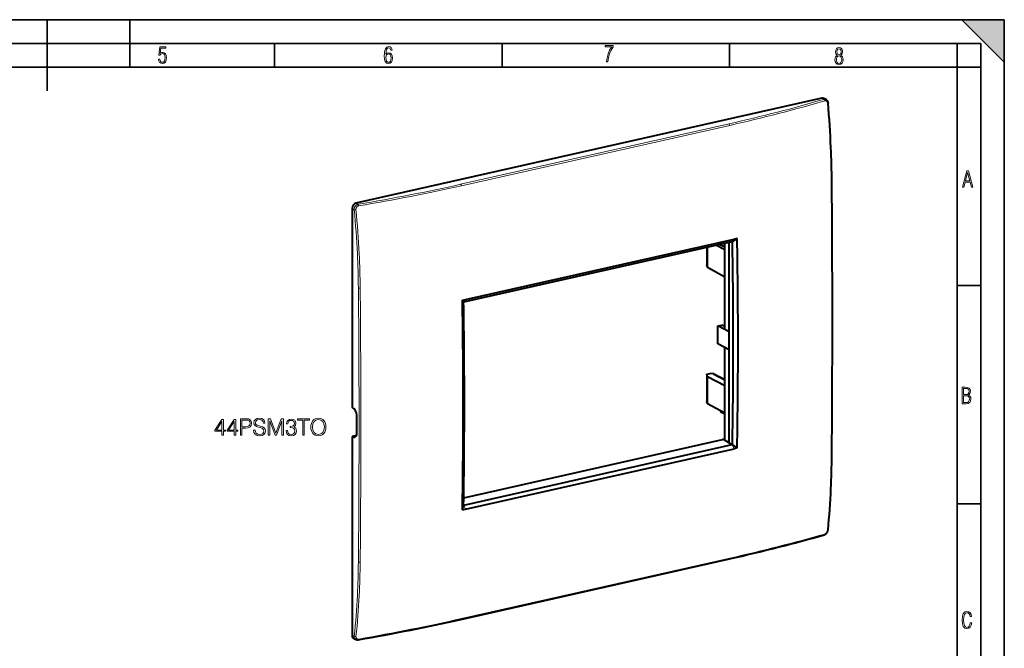
# Model space of a CAD drawing. Extents: x 0 to 420, y 0 to 297.
# Drawn here: x 212 to 420, y 164 to 297 of the extents above; entities that cross this region are included whole.
import ezdxf

# ---------------------------------------------------------------- set-up
doc = ezdxf.new("R2010")
doc.units = 0

msp = doc.modelspace()

# ---------------------------------------------------------------- linework, layer by layer
at = {"color": 7, "lineweight": 35}
for p, q in [((0, 297), (420, 297)), ((0, 297), (420, 297)), ((217.5, 282), (217.5, 297)), ((235, 287), (235, 297)), ((411, 297), (420, 288)), ((411, 297), (420, 297)), ((420, 0), (420, 297)), ((420, 0), (420, 297)), ((420, 288), (420, 297)), ((20.000401, 292), (415, 292)), ((265.625, 287), (265.625, 292)), ((313.75, 287), (313.75, 292)), ((361.875, 287), (361.875, 292)), ((410, 287), (410, 292)), ((415, 4.99976), (415, 292)), ((25.000401, 287), (410, 287)), ((410, 287), (415, 287)), ((410, 9.99976), (410, 287)), ((410, 240.832993), (415, 240.832993)), ((410, 194.666), (415, 194.666))]:
    msp.add_line(p, q, dxfattribs=at)
at = {"color": 7, "lineweight": 40}
for p, q in [((381.4245, 280.419434), (282.848114, 258.235596)), ((381.927887, 280.342957), (382.311157, 280.103577)), ((282.013245, 257.108582), (282.013245, 215.103745)), ((305.642883, 237.366562), (362.449036, 250.15036)), ((306.016022, 237.856689), (362.822174, 250.640472)), ((361.803619, 207.587326), (361.803619, 250.005096)), ((362.483276, 250.158051), (362.449036, 250.15036)), ((363.479248, 250.78891), (362.484039, 250.159027)), ((363.479248, 250.78891), (362.822174, 250.640472)), ((357.091309, 248.944641), (357.091309, 245.205963)), ((357.192352, 244.602264), (357.192352, 248.967377)), ((360.853027, 248.38089), (358.946533, 249.362152)), ((360.853027, 248.906158), (359.656616, 249.521942)), ((360.853027, 249.694977), (360.725555, 249.762512)), ((360.853027, 231.546616), (360.853027, 249.791183)), ((357.192352, 244.602264), (357.091309, 245.205963)), ((360.853027, 242.607437), (357.192352, 244.602264)), ((305.3573, 237.709015), (306.016022, 237.856689)), ((305.3573, 237.709015), (305.609314, 237.359802)), ((305.608643, 237.358856), (305.642883, 237.366562)), ((359.387268, 232.277176), (360.222656, 232.465179)), ((359.387268, 228.518402), (359.387268, 232.277176)), ((361.803619, 231.021149), (359.387268, 232.277176)), ((360.853027, 232.137512), (360.222656, 232.465179)), ((361.803619, 231.022827), (360.88501, 231.509521)), ((361.803619, 227.262375), (359.387268, 228.518402)), ((360.853027, 208.138199), (360.853027, 227.7565)), ((357.091309, 222.089523), (357.807037, 222.250595)), ((357.091309, 222.089523), (357.091309, 216.451355)), ((357.192352, 221.510437), (357.091309, 222.089523)), ((360.853027, 219.626297), (357.192352, 221.510437)), ((357.192352, 215.847672), (357.192352, 221.510437)), ((358.517212, 222.182587), (357.807037, 222.250595)), ((358.464264, 222.090591), (358.549164, 222.160309)), ((358.552856, 222.166214), (358.549652, 222.160736)), ((358.552917, 222.166687), (358.552917, 222.044769)), ((358.778595, 222.044464), (358.555023, 222.044754)), ((358.739105, 221.951828), (358.823975, 222.021545)), ((358.827728, 222.027924), (358.824005, 222.021545)), ((358.827728, 222.027924), (358.827728, 221.906006)), ((359.053436, 221.905701), (358.829865, 221.906006)), ((359.013916, 221.813065), (359.098816, 221.882782)), ((359.10257, 221.88916), (359.098816, 221.882782)), ((359.10257, 221.88916), (359.10257, 221.767242)), ((359.104706, 221.767242), (359.328278, 221.766937)), ((359.288757, 221.674316), (359.373657, 221.744019)), ((359.37738, 221.750412), (359.373657, 221.744019)), ((359.37738, 221.750412), (359.37738, 221.628494)), ((359.379517, 221.628479), (359.603088, 221.628174)), ((359.563599, 221.535553), (359.648499, 221.60527)), ((359.652222, 221.611649), (359.648499, 221.60527)), ((359.652222, 221.611649), (359.652222, 221.489731)), ((359.654358, 221.489716), (359.87793, 221.489426)), ((359.83844, 221.39679), (359.92334, 221.466507)), ((359.927063, 221.472885), (359.92334, 221.466507)), ((359.927063, 221.472885), (359.927063, 221.350983)), ((359.929199, 221.350967), (360.152771, 221.350662)), ((360.113281, 221.258026), (360.198151, 221.327759)), ((360.201904, 221.334137), (360.198151, 221.327759)), ((360.201904, 221.334137), (360.201904, 221.212219)), ((360.204041, 221.212204), (360.427612, 221.211914)), ((360.345062, 221.083939), (360.472992, 221.188995)), ((360.853027, 220.827469), (360.345062, 221.083939)), ((360.476746, 221.195374), (360.472992, 221.188995)), ((360.476746, 221.195374), (360.476746, 221.017456)), ((282.119629, 215.046417), (282.013245, 215.103745)), ((357.192352, 215.847672), (357.091309, 216.451355)), ((360.853027, 213.852844), (357.192352, 215.847672)), ((283.04538, 209.563004), (283.04538, 213.446991)), ((359.924377, 214.358902), (360.180389, 213.967148)), ((360.853027, 213.610779), (360.180389, 213.967148)), ((282.935669, 209.10936), (282.013245, 208.901779)), ((282.013245, 208.901779), (282.013245, 166.896942)), ((282.119629, 208.856506), (282.013245, 208.901779)), ((305.633057, 195.963699), (360.372314, 208.282349)), ((305.642883, 194.42952), (362.449036, 207.213318)), ((306.016022, 193.551483), (362.822174, 206.335266)), ((360.649323, 208.256256), (361.803619, 207.587326)), ((361.803619, 207.587326), (362.48407, 207.220596)), ((362.483276, 207.221024), (362.449036, 207.213318)), ((363.479248, 206.483795), (362.484039, 207.21933)), ((363.479248, 206.483795), (362.822174, 206.335266)), ((305.3573, 193.4039), (305.609314, 194.420105)), ((305.608643, 194.421814), (305.642883, 194.42952)), ((305.3573, 193.4039), (306.016022, 193.551483)), ((305.038544, 170.264862), (361.844696, 183.04866)), ((282.430023, 166.177765), (282.856506, 165.996277))]:
    msp.add_line(p, q, dxfattribs=at)
at = {"color": 7, "lineweight": 18}
for p, q in [((381.4245, 280.419434), (381.820038, 280.172394)), ((361.784576, 274.997803), (304.978455, 262.21402)), ((361.941833, 274.676849), (305.135712, 261.893066)), ((282.013245, 257.108582), (282.470886, 256.861938)), ((282.848114, 258.235596), (283.287994, 257.998505)), ((362.449036, 250.15036), (362.822174, 250.640472)), ((360.88501, 231.509521), (360.88501, 249.79837)), ((305.642883, 237.366562), (306.016022, 237.856689)), ((360.88501, 208.119675), (360.88501, 227.739883)), ((358.464264, 222.090591), (358.464264, 222.06517)), ((358.549164, 222.160309), (358.549164, 222.04483)), ((358.739105, 221.951828), (358.739105, 221.926407)), ((358.823975, 222.021545), (358.823975, 221.906067)), ((359.013916, 221.813065), (359.013916, 221.787659)), ((359.098816, 221.882782), (359.098816, 221.767303)), ((359.288757, 221.674316), (359.288757, 221.648895)), ((359.373657, 221.744019), (359.373657, 221.62854)), ((359.563599, 221.535553), (359.563599, 221.510132)), ((359.648499, 221.60527), (359.648499, 221.489792)), ((359.83844, 221.39679), (359.83844, 221.371368)), ((359.92334, 221.466507), (359.92334, 221.351028)), ((360.113281, 221.258026), (360.113281, 221.23262)), ((360.198151, 221.327759), (360.198151, 221.21228)), ((360.472992, 221.188995), (360.472992, 221.019348)), ((282.119629, 208.856506), (282.131622, 208.874985)), ((282.131622, 208.874985), (282.859436, 209.038773)), ((362.449036, 207.213318), (362.822174, 206.335266)), ((305.642883, 194.42952), (306.016022, 193.551483)), ((361.941833, 183.214096), (305.135712, 170.430298)), ((282.013245, 166.896942), (282.470886, 166.702179))]:
    msp.add_line(p, q, dxfattribs=at)
for points in [[(241.045898, 288.670166), (241.111679, 288.270813), (241.276108, 287.974854), (241.525101, 287.801025), (241.853958, 287.73526), (242.248581, 287.815125), (242.535172, 288.059418), (242.708984, 288.454041), (242.770065, 289.008423), (242.708984, 289.459412), (242.544556, 289.797668), (242.286179, 290.009094), (241.962006, 290.084259), (241.694229, 290.037262), (241.445236, 289.901031), (241.581482, 290.981567), (242.638519, 290.981567), (242.638519, 291.254059), (241.341873, 291.254059), (241.130463, 289.497009), (241.374756, 289.497009), (241.590866, 289.750702), (241.90094, 289.839966), (242.135834, 289.783569), (242.314362, 289.619141), (242.431808, 289.351349), (242.474091, 288.989624), (242.427109, 288.562103), (242.304962, 288.252045), (242.11235, 288.059418), (241.853958, 287.998352), (241.647247, 288.035919), (241.492218, 288.162781), (241.384155, 288.374176), (241.327789, 288.670166)], [(289.159943, 289.689606), (289.20224, 290.281555), (289.324371, 290.709076), (289.516998, 290.967468), (289.78009, 291.056732), (289.949219, 291.019135), (290.085449, 290.925201), (290.179413, 290.765442), (290.22641, 290.554047), (290.498871, 290.554047), (290.437805, 290.873505), (290.287476, 291.113098), (290.061981, 291.263428), (289.775391, 291.319824), (289.34787, 291.197662), (289.06131, 290.835938), (288.892181, 290.225189), (288.849884, 289.825867), (288.840485, 289.365448), (288.887482, 288.646667), (289.047211, 288.134583), (289.319702, 287.833923), (289.719025, 287.73526), (290.07605, 287.810425), (290.348541, 288.040619), (290.522369, 288.411774), (290.583435, 288.914459), (290.522369, 289.384247), (290.353241, 289.731903), (290.094849, 289.947998), (289.770691, 290.023163), (289.441833, 289.938599)], [(289.747192, 287.993652), (289.507599, 288.054718), (289.333771, 288.252045), (289.221039, 288.566803), (289.188141, 289.008423), (289.225739, 289.332581), (289.333771, 289.572174), (289.507599, 289.722504), (289.733124, 289.77417), (289.963318, 289.717804), (290.137146, 289.558075), (290.245178, 289.290283), (290.282776, 288.919159), (290.245178, 288.515106), (290.137146, 288.228546), (289.968018, 288.050018)], [(335.857758, 288.096741), (336.158447, 288.096741), (336.271179, 288.98465), (336.487305, 289.811493), (336.806763, 290.563171), (337.229584, 291.239685), (337.229584, 291.545074), (335.552399, 291.545074), (335.552399, 291.263184), (336.942993, 291.263184), (336.506073, 290.549103), (336.181915, 289.778625), (335.961121, 288.956482)], [(384.656067, 289.459259), (384.444672, 289.322998), (384.294342, 289.125702), (384.200378, 288.872009), (384.17218, 288.56662), (384.228577, 288.115631), (384.402374, 287.786774), (384.674866, 287.584747), (385.041321, 287.514282), (385.403046, 287.584747), (385.675537, 287.786774), (385.844666, 288.115631), (385.905731, 288.56662), (385.872864, 288.872009), (385.7836, 289.125702), (385.628571, 289.322998), (385.421844, 289.459259), (385.708435, 289.764618), (385.802399, 290.201538), (385.746002, 290.577362), (385.595673, 290.859253), (385.356079, 291.037781), (385.041321, 291.098846), (384.721863, 291.037781), (384.482269, 290.859253), (384.331909, 290.577362), (384.280243, 290.201538), (384.374207, 289.759918)], [(385.497009, 290.220306), (385.464142, 289.943146), (385.374878, 289.741119), (385.229248, 289.614288), (385.041321, 289.571991), (384.843994, 289.614288), (384.703064, 289.741119), (384.6091, 289.943146), (384.580902, 290.220306), (384.6091, 290.483398), (384.703064, 290.680725), (384.848694, 290.802856), (385.041321, 290.845154), (385.229248, 290.802856), (385.374878, 290.680725), (385.464142, 290.483398)], [(385.605072, 288.56662), (385.562805, 288.228363), (385.450043, 287.97937), (385.266815, 287.829041), (385.022522, 287.777374), (384.797028, 287.829041), (384.623199, 287.98407), (384.510437, 288.233063), (384.47287, 288.57132), (384.510437, 288.886078), (384.627899, 289.125702), (384.811127, 289.276031), (385.041321, 289.332397), (385.266815, 289.276031), (385.445343, 289.125702), (385.562805, 288.886078)], [(411.141174, 261.586731), (411.413666, 261.586731), (411.714325, 262.686066), (412.771393, 262.686066), (413.067352, 261.586731), (413.363312, 261.586731), (412.428436, 265.086731), (412.08548, 265.086731)], [(411.766022, 262.953857), (412.240509, 264.701508), (412.710297, 262.953857)], [(411.109863, 215.831726), (411.847443, 215.831726), (412.331329, 215.888107), (412.678986, 216.076019), (412.881012, 216.386093), (412.951477, 216.841797), (412.913879, 217.123672), (412.810547, 217.353867), (412.632019, 217.532394), (412.383026, 217.67334), (412.585022, 217.795486), (412.725983, 217.969315), (412.810547, 218.194809), (412.838715, 218.472), (412.76825, 218.871323), (412.566254, 219.139114), (412.218597, 219.284744), (411.730011, 219.331726), (411.109863, 219.331726)], [(411.401154, 217.786087), (411.401154, 219.073334), (411.776978, 219.073334), (412.119934, 219.040451), (412.359528, 218.941788), (412.495758, 218.753876), (412.542755, 218.462601), (412.495758, 218.152527), (412.368927, 217.945816), (412.143433, 217.823669), (411.819275, 217.786087)], [(411.401154, 216.094818), (411.401154, 217.527695), (411.833344, 217.527695), (412.190399, 217.485413), (412.444092, 217.358566), (412.594421, 217.147156), (412.646118, 216.841797), (412.594421, 216.489441), (412.439392, 216.259247), (412.181, 216.132401), (411.809875, 216.094818)], [(254.480606, 209.179062), (254.80188, 209.179062), (254.80188, 210.02121), (255.249725, 210.02121), (255.249725, 210.279205), (254.80188, 210.279205), (254.80188, 212.484344), (254.456268, 212.484344), (253.015381, 210.279205), (253.015381, 210.02121), (254.480606, 210.02121)], [(257.070312, 209.179062), (257.391602, 209.179062), (257.391602, 210.02121), (257.839447, 210.02121), (257.839447, 210.279205), (257.391602, 210.279205), (257.391602, 212.484344), (257.04599, 212.484344), (255.605087, 210.279205), (255.605087, 210.02121), (257.070312, 210.02121)], [(258.404114, 209.179062), (258.725403, 209.179062), (258.725403, 210.697845), (259.470184, 210.697845), (260.039703, 210.756256), (260.448608, 210.941238), (260.692017, 211.252777), (260.77478, 211.695755), (260.701752, 212.12413), (260.482697, 212.430801), (260.12735, 212.615784), (259.625946, 212.679062), (258.404114, 212.679062)], [(261.17392, 210.240265), (261.17392, 210.215912), (261.256683, 209.729126), (261.509827, 209.373779), (261.918701, 209.159592), (262.478516, 209.081711), (262.979919, 209.154724), (263.359619, 209.354309), (263.598145, 209.670715), (263.68576, 210.094223), (263.617615, 210.469055), (263.41803, 210.751389), (263.077271, 210.960709), (262.585602, 211.121338), (262.176727, 211.223572), (261.908966, 211.311188), (261.728882, 211.432892), (261.621765, 211.598389), (261.587708, 211.822311), (261.636383, 212.099792), (261.792145, 212.309097), (262.045288, 212.435669), (262.3909, 212.484344), (262.751129, 212.430801), (263.023712, 212.279892), (263.18924, 212.036499), (263.252502, 211.70549), (263.583527, 211.70549), (263.495911, 212.153336), (263.262238, 212.489212), (262.897156, 212.698532), (262.405518, 212.771545), (261.923584, 212.698532), (261.563354, 212.508682), (261.334564, 212.211746), (261.256683, 211.832047), (261.315094, 211.462097), (261.490356, 211.204102), (261.787292, 211.019119), (262.210785, 210.882812), (262.541809, 210.800064), (262.906891, 210.683228), (263.160034, 210.542068), (263.306061, 210.342484), (263.354736, 210.06015), (263.296326, 209.772949), (263.125946, 209.553894), (262.853333, 209.41272), (262.483398, 209.368912), (262.064758, 209.427322), (261.758087, 209.597702), (261.568237, 209.8703), (261.504944, 210.240265)], [(264.289368, 209.179062), (264.610657, 209.179062), (264.610657, 212.231216), (265.749725, 209.179062), (266.046661, 209.179062), (267.161407, 212.231216), (267.161407, 209.179062), (267.482697, 209.179062), (267.482697, 212.679062), (267.029968, 212.679062), (265.895782, 209.597702), (264.742096, 212.679062), (264.289368, 212.679062)], [(268.042511, 210.152634), (268.042511, 210.142899), (268.115509, 209.695053), (268.334564, 209.364044), (268.680176, 209.154724), (269.147522, 209.081711), (269.60022, 209.154724), (269.945831, 209.354309), (270.164886, 209.675583), (270.242767, 210.099091), (270.203827, 210.400894), (270.091858, 210.649155), (269.911774, 210.834137), (269.663513, 210.955841), (270.013977, 211.252777), (270.135681, 211.700623), (270.067535, 212.060837), (269.877686, 212.338318), (269.571014, 212.518417), (269.171844, 212.581711), (268.753204, 212.508682), (268.436798, 212.313965), (268.232361, 211.992691), (268.149597, 211.569183), (268.451416, 211.569183), (268.504944, 211.885605), (268.646118, 212.12413), (268.865173, 212.270157), (269.166992, 212.3237), (269.434723, 212.275024), (269.644043, 212.148468), (269.780334, 211.948883), (269.82901, 211.700623), (269.775452, 211.413422), (269.624573, 211.213837), (269.371429, 211.087265), (269.03067, 211.048325), (268.908997, 211.053192), (268.908997, 210.804932), (269.055023, 210.809799), (269.42984, 210.765991), (269.697571, 210.634552), (269.858215, 210.415497), (269.911774, 210.108826), (269.858215, 209.782684), (269.707306, 209.539291), (269.459045, 209.388382), (269.128021, 209.339706), (268.811615, 209.39325), (268.57309, 209.553894), (268.42218, 209.807022), (268.373505, 210.152634)], [(271.596039, 209.179062), (271.917328, 209.179062), (271.917328, 212.391861), (273.007721, 212.391861), (273.007721, 212.679062), (270.505646, 212.679062), (270.505646, 212.391861), (271.596039, 212.391861)], [(273.29007, 210.92662), (273.314392, 210.512863), (273.402039, 210.152634), (273.723297, 209.573364), (274.229553, 209.208267), (274.541107, 209.115784), (274.891602, 209.081711), (275.237213, 209.115784), (275.548767, 209.208267), (275.826233, 209.359177), (276.059875, 209.573364), (276.244873, 209.836227), (276.381165, 210.152634), (276.463928, 210.512863), (276.497986, 210.92662), (276.468781, 211.335526), (276.381165, 211.695755), (276.244873, 212.012161), (276.059875, 212.279892), (275.826233, 212.489212), (275.548767, 212.640121), (275.237213, 212.737473), (274.891602, 212.771545), (274.541107, 212.737473), (274.229553, 212.640121), (273.95697, 212.489212), (273.723297, 212.279892), (273.402039, 211.695755), (273.314392, 211.330658)], [(273.621094, 210.92662), (273.713562, 211.578918), (273.971558, 212.070572), (274.37561, 212.377258), (274.891602, 212.484344), (275.412445, 212.377258), (275.811615, 212.070572), (276.074493, 211.583786), (276.166992, 210.92662), (276.074493, 210.264603), (275.811615, 209.777817), (275.412445, 209.47113), (274.891602, 209.368912), (274.370728, 209.47113), (273.971558, 209.777817), (273.70871, 210.264603)], [(254.480606, 210.279205), (253.307449, 210.279205), (254.480606, 212.080307)], [(257.070312, 210.279205), (255.897156, 210.279205), (257.070312, 212.080307)], [(258.725403, 210.985046), (258.725403, 212.391861), (259.611359, 212.391861), (259.981293, 212.348053), (260.239288, 212.221481), (260.390198, 212.007294), (260.443756, 211.700623), (260.380463, 211.364731), (260.205231, 211.145676), (259.903412, 211.019119), (259.475037, 210.985046)], [(413.098236, 169.552216), (412.802246, 169.552216), (412.727081, 169.129395), (412.586151, 168.82402), (412.374725, 168.640808), (412.106934, 168.579727), (411.778076, 168.673691), (411.552582, 168.964966), (411.421051, 169.448853), (411.378754, 170.130066), (411.421051, 170.80658), (411.552582, 171.290466), (411.778076, 171.581741), (412.106934, 171.680405), (412.370026, 171.624023), (412.576752, 171.468994), (412.712982, 171.210602), (412.774048, 170.862946), (413.074738, 170.862946), (412.994873, 171.323349), (412.802246, 171.661606), (412.496887, 171.873016), (412.106934, 171.948181), (411.637146, 171.835434), (411.317688, 171.497177), (411.129761, 170.928726), (411.073395, 170.130066), (411.129761, 169.322006), (411.317688, 168.753555), (411.637146, 168.415298), (412.106934, 168.307251), (412.501587, 168.382416), (412.802246, 168.61731), (412.999573, 169.007248)]]:
    msp.add_lwpolyline(points, close=True, dxfattribs=at)
for points in [[(382.606445, 279.32547), (382.596588, 279.401123), (382.580139, 279.474426), (382.557159, 279.544434), (382.527802, 279.610199), (382.510773, 279.641174), (382.492249, 279.670776), (382.465302, 279.707825), (382.435883, 279.741882), (382.404144, 279.772705), (382.357666, 279.808929), (382.307739, 279.838196), (382.281708, 279.850067), (382.255035, 279.860046), (382.227844, 279.868103), (382.200226, 279.874176), (382.17218, 279.878296), (382.143829, 279.880432), (382.086731, 279.878723), (382.045898, 279.872681), (382.00531, 279.862671)], [(282.470886, 256.861938), (282.469025, 256.94989), (282.474213, 257.038269), (282.486389, 257.126404), (282.505463, 257.213623), (282.53125, 257.299316), (282.563599, 257.382874), (282.602264, 257.463654), (282.646942, 257.540985), (282.697388, 257.61438), (282.753296, 257.683258), (282.81427, 257.747009), (282.879913, 257.805084), (282.949707, 257.856934), (283.023193, 257.902069), (283.087006, 257.934326), (283.152771, 257.961304), (283.21994, 257.982788), (283.287994, 257.998505)], [(282.847015, 256.875366), (282.843506, 256.943817), (282.8461, 257.012634), (282.854767, 257.081146), (282.869446, 257.148743), (282.890015, 257.214844), (282.916321, 257.278748), (282.948151, 257.339905), (282.985229, 257.397675), (283.026611, 257.450745), (283.072418, 257.499481), (283.122253, 257.543365), (283.175629, 257.581909), (283.232086, 257.614716), (283.291046, 257.641449), (283.351959, 257.661774), (283.414185, 257.675507)], [(382.606445, 189.075989), (382.601746, 189.036926), (382.595001, 188.997559), (382.575684, 188.918442), (382.548798, 188.839691), (382.514832, 188.762375), (382.474243, 188.6875), (382.427612, 188.616074), (382.375549, 188.549042), (382.318665, 188.48735), (382.25769, 188.4319), (382.197174, 188.386124), (382.134308, 188.347321), (382.070007, 188.316208), (382.037659, 188.303772), (382.00531, 188.293488)], [(282.847015, 166.625885), (282.843506, 166.556992), (282.844696, 166.522797), (282.8479, 166.489151), (282.852997, 166.456833), (282.860077, 166.425262), (282.87561, 166.376144), (282.896149, 166.329758), (282.9216, 166.286575), (282.951752, 166.247009), (282.986359, 166.211456), (283.008331, 166.192825), (283.031616, 166.175735), (283.056183, 166.160217), (283.081879, 166.146347), (283.136383, 166.123611), (283.194489, 166.107727), (283.255402, 166.098785), (283.318359, 166.096771), (283.366058, 166.099701), (283.414185, 166.106323)]]:
    msp.add_lwpolyline(points, dxfattribs=at)
at = {"color": 7, "lineweight": 40}
for points in [[(382.311157, 280.103577), (382.364655, 280.066772), (382.414673, 280.025635), (382.458221, 279.983521), (382.498413, 279.938354), (382.535156, 279.890442), (382.568481, 279.840118), (382.598267, 279.787842), (382.624664, 279.733704), (382.647705, 279.677979), (382.667389, 279.620911), (382.680756, 279.574402), (382.692047, 279.527283), (382.705078, 279.455811), (382.713562, 279.383484)], [(381.896332, 188.128555), (381.938538, 188.141754), (381.980042, 188.157089), (382.044189, 188.185455), (382.106293, 188.218506), (382.155334, 188.248688), (382.20285, 188.281586), (382.24884, 188.317047), (382.293182, 188.354919), (382.335785, 188.395035), (382.376587, 188.437256), (382.415527, 188.481445), (382.452515, 188.527466), (382.487488, 188.575134), (382.520294, 188.624344), (382.550903, 188.674927), (382.579224, 188.726761), (382.605194, 188.779694), (382.628693, 188.833572), (382.649658, 188.88829), (382.667969, 188.94368), (382.683594, 188.999649), (382.696442, 189.056046), (382.70639, 189.112747), (382.713318, 189.169617)]]:
    msp.add_lwpolyline(points, dxfattribs=at)
for centre, radius, start, end in [((381.586182, 279.775818), 0.662773, 58.929704, 104.099992), ((165.140976, 260.625183), 218.37959, 2.463536, 4.927651), ((170.384247, 260.870239), 213.130382, 0.517846, 2.458303), ((-2890.799072, 233.711288), 3274.433986, 0.000873, 0.508938), ((-873.859436, 228.544815), 1236.532318, 0.002469, 1.001503), ((-874.871887, 228.489807), 1238.551807, 0.002299, 1.031619), ((-1071.655518, 215.397797), 1377.193606, 0.002384, 0.928261), ((-1070.145996, 215.739044), 1375.925041, 0.002313, 0.900306), ((-2841.991455, 233.725739), 3225.626376, 359.487452, 0.000629), ((-842.773987, 228.550049), 1205.446794, 358.986143, 0.002284), ((-842.794861, 228.481583), 1206.474793, 358.955262, 0.002751), ((358.47345, 222.076462), 0.016796, 123.053658, 175.307856), ((358.748291, 221.937698), 0.016795, 123.044656, 175.305302), ((359.023132, 221.798935), 0.016795, 123.044656, 175.305302), ((359.297974, 221.660187), 0.016795, 123.044656, 175.305302), ((359.572784, 221.521423), 0.016795, 123.044656, 175.305302), ((359.847626, 221.38266), 0.016795, 123.044656, 175.305302), ((360.122467, 221.243896), 0.016795, 123.044656, 175.305302), ((-1034.343262, 215.399612), 1339.881158, 359.05938, 0.002373), ((-1033.950195, 215.744034), 1339.729152, 359.088062, 0.002163), ((282.322968, 209.810944), 0.955139, 258.445578, 282.192343), ((282.352112, 209.6642), 0.805267, 282.37074, 319.22303), ((188.44397, 206.572861), 195.069172, 357.441405, 359.500054), ((209.009644, 205.615723), 174.480833, 354.591415, 357.453923), ((283.175659, 166.778061), 0.844835, 247.794103, 280.783391)]:
    msp.add_arc(centre, radius, start, end, dxfattribs=at)
at = {"color": 7, "lineweight": 18}
for centre, radius, start, end in [((381.988739, 279.582458), 0.613057, 58.255134, 105.958917), ((166.324524, 260.733215), 217.079431, 2.431285, 4.913237), ((163.617798, 260.63913), 219.787525, 0.542157, 2.425859), ((-2740.700439, 233.644714), 3124.231135, 0.000709, 0.533202), ((87.934204, 238.170853), 195.43241, 2.741523, 5.488128), ((86.453064, 237.947113), 197.303827, 2.777801, 5.505112), ((92.319946, 238.400421), 191.040481, 0.575096, 2.735664), ((97.83165, 238.516754), 185.9108, 0.546744, 2.772396), ((-2659.702148, 211.24292), 2943.196469, 0.000887, 0.566018), ((-2813.719482, 211.212524), 3097.58987, 0.000797, 0.537865), ((-2695.250732, 233.643478), 3078.781381, 359.463022, 0.000743), ((-2617.786621, 211.257095), 2901.280777, 359.430059, 0.00062), ((-2768.822998, 211.220322), 3052.69332, 359.458341, 0.000662), ((182.530762, 206.632507), 200.873026, 357.473314, 359.474292), ((209.870972, 205.38681), 173.504122, 354.605744, 357.486257), ((107.829941, 184.104462), 175.529004, 357.156764, 359.442826), ((112.738052, 183.937881), 171.003028, 357.119371, 359.471782), ((125.619232, 183.185318), 157.715662, 354.000951, 357.169692), ((124.622345, 183.30426), 159.101539, 353.982703, 357.13218)]:
    msp.add_arc(centre, radius, start, end, dxfattribs=at)
for centre, major_axis, ratio, start_param, end_param in [((293.575226, 316.554199), (152.661377, 10.056595), 0.332148, 5.1535799047, 5.3066708639), ((156.274109, 388.005188), (306.968506, -43.982117), 0.379245, 5.4995483445, 5.5912685012), ((381.81427, 279.893646), (0.084808, -0.287766), 0.60568, 1.2880403303, 2.6590879393), ((382.414673, 279.357788), (0.298889, 0.025711), 0.208255, 5.3908831401, 6.2831065368), ((361.778839, 274.719055), (0.065857, -0.292679), 0.516517, 1.311278619, 2.6957966833), ((383.205841, 262.793823), (0.299988, 0.002655), 0.329058, 5.3935199203, 6.2832540664), ((231.725616, 302.635376), (154.992859, 8.924118), 0.322559, 5.0328975607, 5.1859885204), ((68.803864, 410.723755), (348.026062, -70.243721), 0.412048, 5.4571520334, 5.5386721146), ((304.972687, 261.935272), (0.065857, -0.292679), 0.516517, 1.311278619, 2.6957966833), ((282.715607, 256.921265), (0.298645, 0.028625), 0.214063, 3.7317581706, 5.1473864026), ((283.282227, 257.719788), (0.049042, -0.295959), 0.419857, 1.3515963263, 2.7226439354), ((283.595459, 240.377289), (0.299988, 0.00296), 0.329638, 3.7551513936, 5.1888994359), ((383.205841, 204.873459), (0.299988, -0.002686), 0.354894, 5.3996161081, 6.2831853072), ((324.019867, 203.801041), (112.710968, 16.540283), 0.238349, 5.0203554504, 5.2174383084), ((381.81427, 188.417114), (0.082062, -0.288559), 0.608551, 0, 0.9636387706), ((382.414673, 189.198059), (0.298645, -0.028427), 0.46685, 5.4532030149, 6.2831853072), ((283.595459, 182.456894), (0.299988, -0.002991), 0.354313, 3.7619307986, 5.1956788409), ((361.778839, 183.341339), (-0.065857, 0.292679), 0.516517, 3.1415878095, 4.1501230473), ((259.389771, 187.771515), (113.06366, 15.006439), 0.219761, 4.8972549643, 5.0995864465), ((304.972687, 170.557556), (-0.065857, 0.292679), 0.516517, 3.1415878095, 4.1501230473), ((283.351715, 166.875366), (-0.639557, -0.792664), 0.767871, 5.4538880239, 6.4978885254), ((282.715607, 166.761536), (0.29834, -0.031509), 0.461041, 3.8009252857, 5.2165535177), ((283.282227, 166.24324), (0.051575, -0.295532), 0.416986, 0, 1.017823374)]:
    msp.add_ellipse(centre, major_axis=major_axis, ratio=ratio, start_param=start_param, end_param=end_param, dxfattribs=at)
at = {"color": 7, "lineweight": 40}
for centre, major_axis, ratio, start_param, end_param in [((282.849152, 257.295532), (0.460358, 0.887787), 0.785885, 0.5844834667, 2.1540618183), ((361.05304, 231.546631), (0.200012, 0), 0.34202, 3.1416578649, 3.7148305301), ((358.556763, 222.078278), (-0.100006, -0.000504), 0.335162, 6.2814827375, 7.8348269002), ((358.502899, 222.166458), (-0.049988, -0.000259), 0.335162, 3.1398884435, 4.4199869196), ((358.831604, 221.939514), (-0.100006, -0.000504), 0.335162, 6.2814827375, 7.8348269002), ((358.77774, 222.027695), (-0.049988, -0.000259), 0.335162, 3.139892805, 4.6932344898), ((359.106445, 221.800766), (-0.100006, -0.000504), 0.335162, 6.2814827375, 7.8348269002), ((359.052551, 221.888947), (-0.049988, -0.000259), 0.335162, 3.139892805, 4.6932344898), ((359.381287, 221.662003), (-0.100006, -0.000504), 0.335162, 6.2814827375, 7.8348269002), ((359.327393, 221.750183), (-0.049988, -0.000259), 0.335162, 3.139892805, 4.6932344898), ((359.656128, 221.523239), (-0.100006, -0.000504), 0.335162, 6.2814827375, 7.8348269002), ((359.602234, 221.61142), (-0.049988, -0.000259), 0.335162, 3.139892805, 4.6932344898), ((359.930939, 221.384491), (-0.100006, -0.000504), 0.335162, 6.2814827375, 7.8348269002), ((359.877075, 221.472656), (-0.049988, -0.000259), 0.335162, 3.139892805, 4.6932344898), ((360.20578, 221.245728), (-0.100006, -0.000504), 0.335162, 6.2814827375, 7.8348269002), ((360.151886, 221.333908), (-0.049988, -0.000259), 0.335162, 3.139892805, 4.6932344898), ((360.426727, 221.195145), (-0.049988, -0.000259), 0.335162, 3.139892805, 4.6932344898), ((282.096222, 213.93071), (0.627838, -1.165924), 0.610558, 0.8480283895, 2.3941445401), ((282.096161, 209.994858), (0.605377, -1.144257), 0.638942, 5.6163075097, 6.6258051022), ((282.094391, 209.996277), (0.607544, -1.145523), 0.638704, 0.3417508071, 0.8777907289), ((360.482239, 208.218658), (-0.199982, 0.004181), 0.369294, 3.7312703725, 5.3020666993), ((293.436279, 216.248535), (152.954742, 13.809036), 0.281981, 5.1504587897, 5.3034010905), ((231.659882, 202.368195), (155.280945, 12.961731), 0.274104, 5.0286671862, 5.1815592897), ((282.849182, 167.086258), (-0.462708, -0.887909), 0.784105, 5.298968521, 6.3445251574)]:
    msp.add_ellipse(centre, major_axis=major_axis, ratio=ratio, start_param=start_param, end_param=end_param, dxfattribs=at)
at = {"color": 7, "lineweight": 5}
msp.add_solid([(411, 297), (420, 288), (420, 297)], dxfattribs=at)

doc.saveas('drawing.dxf')
